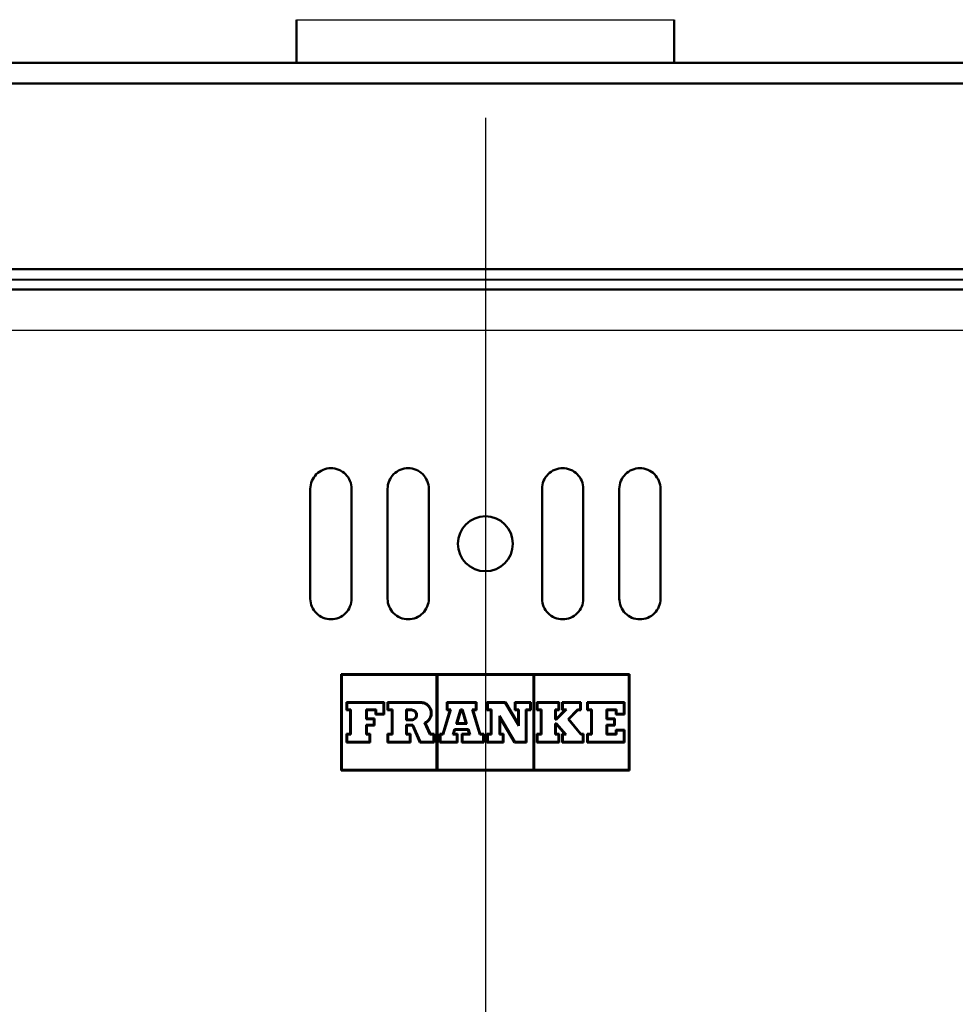
# Paper-space layout 'DF_7' of a CAD drawing. Units: millimetres. Extents: x 0 to 2100, y 0 to 3986.
# Drawn here: x 646 to 783, y 1593 to 1736 of the extents above; entities that cross this region are included whole.
import ezdxf

# ---------------------------------------------------------------- set-up
doc = ezdxf.new("R2010")
doc.units = ezdxf.units.MM
doc.header["$LTSCALE"] = 10
for name, color, linetype, lineweight in [('Centerline(ISO)', 7, 'Continuous', 25), ('Dimensions(ISO)', 7, 'Continuous', 25), ('Visible Edges(ISO)', 7, 'Continuous', 50), ('Visible Tangent Edges(ISO)', 7, 'Continuous', 25)]:
    doc.layers.add(name, color=color, linetype=linetype, lineweight=lineweight)
doc.styles.add('Text_3.5mm', font='arial.ttf', dxfattribs={"width": 0.9})
doc.dimstyles.new('KS-STANDARD', dxfattribs={"dimscale": 10, "dimtxt": 3.5, "dimasz": 2.5, "dimexe": 3.175, "dimexo": 0, "dimgap": 0.8, "dimtad": 1, "dimdec": 1, "dimrnd": 1e-08, "dimtxsty": 'Text_3.5mm', "dimcen": 0.09, "dimdle": 10, "dimclrd": 7, "dimclre": 7, "dimclrt": 7, "dimadec": 0, "dimazin": 2, "dimtfac": 0.714286, "dimtdec": 4, "dimtmove": 0, "dimatfit": 3, "dimfxl": 1, "dimtolj": 1, "dimlwd": 25, "dimlwe": 25, "dimarcsym": 0})

# ---------------------------------------------------------------- blocks, each defined once
blk = doc.blocks.new('*D8')
at = {"layer": 'Defpoints', "color": 0, "linetype": 'Continuous', "transparency": 16777216}
for p in [(1002.22, 1699.97), (774.86, 1529.97), (1102.22, 1529.97)]:
    blk.add_point(p, dxfattribs=at)
at = {"layer": 'Dimensions(ISO)', "color": 7, "linetype": 'Continuous', "lineweight": 25, "transparency": 16777216}
for p, q in [((1002.22, 1699.97), (1133.97, 1699.97)), ((1102.22, 1674.97), (1102.22, 1554.97)), ((774.86, 1529.97), (1133.97, 1529.97))]:
    blk.add_line(p, q, dxfattribs=at)
at = {"layer": 'Dimensions(ISO)', "color": 7, "linetype": 'Continuous', "transparency": 16777216}
for points in [[(1098.05, 1674.97), (1106.38, 1674.97), (1102.22, 1699.97)], [(1098.05, 1554.97), (1106.38, 1554.97), (1102.22, 1529.97)]]:
    blk.add_solid(points, dxfattribs=at)
at = {"layer": 'Dimensions(ISO)', "color": 7, "linetype": 'Continuous', "lineweight": 25, "transparency": 16777216, "insert": (1076.35, 1581.71), "char_height": 35, "attachment_point": 4, "rotation": 90, "style": 'Text_3.5mm'}
blk.add_mtext('\\A1;170', dxfattribs=at)

psp = doc.layouts.new('DF_7')

# ---------------------------------------------------------------- linework, layer by layer
at = {"layer": 'Centerline(ISO)', "linetype": 'Continuous'}
psp.add_line((714.31, 1721.97), (714.31, 909.97), dxfattribs=at)
at = {"layer": 'Visible Edges(ISO)'}
for p, q in [((686.81, 1736.27), (686.81, 1729.97)), ((741.81, 1736.27), (741.81, 1729.97)), ((915.31, 1729.97), (513.31, 1729.97)), ((516.31, 1726.97), (912.31, 1726.97)), ((912.31, 1699.97), (516.31, 1699.97)), ((909.62, 1696.97), (519, 1696.97)), ((688.81, 1651.97), (688.81, 1667.97)), ((694.81, 1667.97), (694.81, 1651.97)), ((700.06, 1651.97), (700.06, 1667.97)), ((706.06, 1667.97), (706.06, 1651.97)), ((722.56, 1651.97), (722.56, 1667.97)), ((728.56, 1667.97), (728.56, 1651.97)), ((733.81, 1651.97), (733.81, 1667.97)), ((739.81, 1667.97), (739.81, 1651.97)), ((693.31, 1626.97), (693.31, 1640.97)), ((693.31, 1640.97), (735.31, 1640.97)), ((707.21, 1640.87), (693.41, 1640.87)), ((693.41, 1640.87), (693.41, 1627.07)), ((707.21, 1627.07), (707.21, 1640.87)), ((707.31, 1640.87), (707.31, 1627.07)), ((721.31, 1640.87), (707.31, 1640.87)), ((721.31, 1627.07), (721.31, 1640.87)), ((721.41, 1640.87), (721.41, 1627.07)), ((735.21, 1640.87), (721.41, 1640.87)), ((735.21, 1627.07), (735.21, 1640.87)), ((735.31, 1640.97), (735.31, 1626.97)), ((694.06, 1636.91), (699.56, 1636.91)), ((694.06, 1635.72), (694.06, 1636.91)), ((694.6, 1635.72), (694.06, 1635.72)), ((694.16, 1636.81), (694.16, 1635.82)), ((699.46, 1636.81), (694.16, 1636.81)), ((694.16, 1635.82), (694.7, 1635.82)), ((694.6, 1632.31), (694.6, 1635.72)), ((694.7, 1635.82), (694.7, 1632.21)), ((696.92, 1635.82), (698.38, 1635.82)), ((696.92, 1634.42), (696.92, 1635.82)), ((697.02, 1635.72), (697.02, 1634.52)), ((698.28, 1635.72), (697.02, 1635.72)), ((698.28, 1635.13), (698.28, 1635.72)), ((698.38, 1635.82), (698.38, 1635.23)), ((699.46, 1635.23), (699.46, 1636.81)), ((699.56, 1636.91), (699.56, 1635.13)), ((700.04, 1636.91), (704.88, 1636.91)), ((700.04, 1635.72), (700.04, 1636.91)), ((700.66, 1635.72), (700.04, 1635.72)), ((704.88, 1636.81), (700.14, 1636.81)), ((700.14, 1636.81), (700.14, 1635.82)), ((700.14, 1635.82), (700.76, 1635.82)), ((700.66, 1632.31), (700.66, 1635.72)), ((700.76, 1635.82), (700.76, 1632.21)), ((702.78, 1634.28), (702.78, 1635.82)), ((702.78, 1635.82), (703.56, 1635.82)), ((702.88, 1635.72), (702.88, 1634.38)), ((703.56, 1635.72), (702.88, 1635.72)), ((708.09, 1632.31), (709.15, 1635.72)), ((709.29, 1635.82), (708.16, 1632.21)), ((708.68, 1636.91), (713, 1636.91)), ((708.68, 1635.72), (708.68, 1636.91)), ((709.15, 1635.72), (708.68, 1635.72)), ((708.78, 1636.81), (708.78, 1635.82)), ((712.9, 1636.81), (708.78, 1636.81)), ((708.78, 1635.82), (709.29, 1635.82)), ((710.04, 1633.73), (710.7, 1635.82)), ((710.77, 1635.72), (710.18, 1633.83)), ((710.7, 1635.82), (710.98, 1635.82)), ((710.91, 1635.72), (710.77, 1635.72)), ((711.48, 1633.83), (710.91, 1635.72)), ((710.98, 1635.82), (711.62, 1633.73)), ((712.39, 1635.82), (712.9, 1635.82)), ((713.49, 1632.21), (712.39, 1635.82)), ((712.52, 1635.72), (713.56, 1632.31)), ((713, 1635.72), (712.52, 1635.72)), ((712.9, 1635.82), (712.9, 1636.81)), ((713, 1636.91), (713, 1635.72)), ((714.54, 1635.72), (714.54, 1636.91)), ((714.54, 1636.91), (717.23, 1636.91)), ((715.11, 1635.72), (714.54, 1635.72)), ((717.17, 1636.81), (714.64, 1636.81)), ((714.64, 1636.81), (714.64, 1635.82)), ((714.64, 1635.82), (715.21, 1635.82)), ((715.11, 1632.31), (715.11, 1635.72)), ((715.21, 1635.82), (715.21, 1632.21)), ((719.17, 1633.45), (717.17, 1636.81)), ((717.23, 1636.91), (719.07, 1633.81)), ((718.59, 1636.91), (720.95, 1636.91)), ((718.59, 1635.72), (718.59, 1636.91)), ((719.07, 1635.72), (718.59, 1635.72)), ((720.85, 1636.81), (718.69, 1636.81)), ((718.69, 1636.81), (718.69, 1635.82)), ((718.69, 1635.82), (719.17, 1635.82)), ((719.07, 1633.81), (719.07, 1635.72)), ((719.17, 1635.82), (719.17, 1633.45)), ((720.19, 1635.82), (720.85, 1635.82)), ((720.19, 1631.12), (720.19, 1635.82)), ((720.29, 1635.72), (720.29, 1631.02)), ((720.95, 1635.72), (720.29, 1635.72)), ((720.85, 1635.82), (720.85, 1636.81)), ((720.95, 1636.91), (720.95, 1635.72)), ((721.78, 1635.72), (721.78, 1636.91)), ((721.78, 1636.91), (725.04, 1636.91)), ((722.39, 1635.72), (721.78, 1635.72)), ((724.94, 1636.81), (721.88, 1636.81)), ((721.88, 1636.81), (721.88, 1635.82)), ((721.88, 1635.82), (722.49, 1635.82)), ((722.39, 1632.31), (722.39, 1635.72)), ((722.49, 1635.82), (722.49, 1632.21)), ((724.48, 1634.38), (724.48, 1635.82)), ((724.48, 1635.82), (724.94, 1635.82)), ((725.04, 1635.72), (724.58, 1635.72)), ((724.58, 1635.72), (724.58, 1634.48)), ((724.62, 1634.48), (725.85, 1635.72)), ((726.1, 1635.82), (724.66, 1634.38)), ((724.94, 1635.82), (724.94, 1636.81)), ((725.04, 1636.91), (725.04, 1635.72)), ((725.49, 1635.72), (725.49, 1636.91)), ((725.49, 1636.91), (728.23, 1636.91)), ((725.85, 1635.72), (725.49, 1635.72)), ((728.13, 1636.81), (725.59, 1636.81)), ((725.59, 1636.81), (725.59, 1635.82)), ((725.59, 1635.82), (726.1, 1635.82)), ((726.35, 1634.43), (727.71, 1635.82)), ((727.75, 1635.72), (726.48, 1634.43)), ((727.71, 1635.82), (728.13, 1635.82)), ((728.23, 1635.72), (727.75, 1635.72)), ((728.13, 1635.82), (728.13, 1636.81)), ((728.23, 1636.91), (728.23, 1635.72)), ((729.14, 1635.72), (729.14, 1636.91)), ((729.14, 1636.91), (734.57, 1636.91)), ((729.71, 1635.72), (729.14, 1635.72)), ((729.24, 1636.81), (729.24, 1635.82)), ((734.47, 1636.81), (729.24, 1636.81)), ((729.24, 1635.82), (729.81, 1635.82)), ((729.71, 1632.31), (729.71, 1635.72)), ((729.81, 1635.82), (729.81, 1632.21)), ((731.93, 1635.82), (733.39, 1635.82)), ((731.93, 1634.42), (731.93, 1635.82)), ((733.29, 1635.72), (732.03, 1635.72)), ((732.03, 1635.72), (732.03, 1634.52)), ((733.29, 1635.13), (733.29, 1635.72)), ((733.39, 1635.82), (733.39, 1635.23)), ((734.47, 1635.23), (734.47, 1636.81)), ((734.57, 1636.91), (734.57, 1635.13)), ((698.07, 1634.42), (696.92, 1634.42)), ((697.02, 1634.52), (698.17, 1634.52)), ((698.07, 1633.61), (698.07, 1634.42)), ((698.17, 1634.52), (698.17, 1633.51)), ((699.56, 1635.13), (698.28, 1635.13)), ((698.38, 1635.23), (699.46, 1635.23)), ((703.56, 1634.28), (702.78, 1634.28)), ((702.88, 1634.38), (703.56, 1634.38)), ((716.35, 1634.93), (718.61, 1631.12)), ((716.35, 1632.21), (716.35, 1634.93)), ((718.55, 1631.02), (716.45, 1634.56)), ((716.45, 1634.56), (716.45, 1632.31)), ((724.66, 1634.38), (724.48, 1634.38)), ((724.58, 1634.48), (724.62, 1634.48)), ((728.19, 1632.21), (726.35, 1634.43)), ((726.48, 1634.43), (728.23, 1632.31)), ((733.08, 1634.42), (731.93, 1634.42)), ((732.03, 1634.52), (733.18, 1634.52)), ((733.08, 1633.61), (733.08, 1634.42)), ((733.18, 1634.52), (733.18, 1633.51)), ((734.57, 1635.13), (733.29, 1635.13)), ((733.39, 1635.23), (734.47, 1635.23)), ((696.92, 1632.21), (696.92, 1633.61)), ((696.92, 1633.61), (698.07, 1633.61)), ((698.17, 1633.51), (697.02, 1633.51)), ((697.02, 1633.51), (697.02, 1632.31)), ((702.78, 1633.63), (703.73, 1633.63)), ((702.78, 1632.21), (702.78, 1633.63)), ((703.67, 1633.53), (702.88, 1633.53)), ((702.88, 1633.53), (702.88, 1632.31)), ((704.77, 1631.02), (703.67, 1633.53)), ((703.73, 1633.63), (704.84, 1631.12)), ((706.24, 1632.21), (705.44, 1633.92)), ((705.58, 1633.87), (706.3, 1632.31)), ((709.57, 1632.21), (709.81, 1632.99)), ((709.88, 1632.89), (709.7, 1632.31)), ((709.81, 1632.99), (711.85, 1632.99)), ((711.77, 1632.89), (709.88, 1632.89)), ((711.62, 1633.73), (710.04, 1633.73)), ((710.18, 1633.83), (711.48, 1633.83)), ((711.95, 1632.31), (711.77, 1632.89)), ((711.85, 1632.99), (712.08, 1632.21)), ((724.48, 1633.79), (724.66, 1633.79)), ((724.48, 1632.21), (724.48, 1633.79)), ((724.58, 1633.69), (724.58, 1632.31)), ((724.62, 1633.69), (724.58, 1633.69)), ((725.85, 1632.31), (724.62, 1633.69)), ((724.66, 1633.79), (726.08, 1632.21)), ((731.93, 1632.21), (731.93, 1633.61)), ((731.93, 1633.61), (733.08, 1633.61)), ((732.03, 1633.51), (732.03, 1632.31)), ((733.18, 1633.51), (732.03, 1633.51)), ((733.29, 1632.9), (734.57, 1632.9)), ((733.29, 1632.31), (733.29, 1632.9)), ((734.47, 1632.8), (733.39, 1632.8)), ((733.39, 1632.8), (733.39, 1632.21)), ((734.47, 1631.12), (734.47, 1632.8)), ((734.57, 1632.9), (734.57, 1631.02)), ((694.06, 1632.31), (694.6, 1632.31)), ((694.06, 1631.02), (694.06, 1632.31)), ((694.7, 1632.21), (694.16, 1632.21)), ((694.16, 1632.21), (694.16, 1631.12)), ((697.44, 1632.21), (696.92, 1632.21)), ((697.02, 1632.31), (697.54, 1632.31)), ((697.44, 1631.12), (697.44, 1632.21)), ((697.54, 1632.31), (697.54, 1631.02)), ((700.04, 1631.02), (700.04, 1632.31)), ((700.04, 1632.31), (700.66, 1632.31)), ((700.14, 1632.21), (700.14, 1631.12)), ((700.76, 1632.21), (700.14, 1632.21)), ((703.32, 1632.21), (702.78, 1632.21)), ((702.88, 1632.31), (703.42, 1632.31)), ((703.32, 1631.12), (703.32, 1632.21)), ((703.42, 1632.31), (703.42, 1631.02)), ((706.74, 1632.21), (706.24, 1632.21)), ((706.3, 1632.31), (706.84, 1632.31)), ((706.74, 1631.12), (706.74, 1632.21)), ((706.84, 1632.31), (706.84, 1631.02)), ((707.68, 1631.02), (707.68, 1632.31)), ((707.68, 1632.31), (708.09, 1632.31)), ((707.78, 1632.21), (707.78, 1631.12)), ((708.16, 1632.21), (707.78, 1632.21)), ((710.15, 1632.21), (709.57, 1632.21)), ((709.7, 1632.31), (710.25, 1632.31)), ((710.15, 1631.12), (710.15, 1632.21)), ((710.25, 1632.31), (710.25, 1631.02)), ((710.88, 1632.31), (711.95, 1632.31)), ((710.88, 1631.02), (710.88, 1632.31)), ((710.98, 1632.21), (710.98, 1631.12)), ((712.08, 1632.21), (710.98, 1632.21)), ((713.99, 1632.21), (713.49, 1632.21)), ((713.56, 1632.31), (714.09, 1632.31)), ((713.99, 1631.12), (713.99, 1632.21)), ((714.09, 1632.31), (714.09, 1631.02)), ((714.54, 1631.02), (714.54, 1632.31)), ((714.54, 1632.31), (715.11, 1632.31)), ((714.64, 1632.21), (714.64, 1631.12)), ((715.21, 1632.21), (714.64, 1632.21)), ((716.83, 1632.21), (716.35, 1632.21)), ((716.45, 1632.31), (716.93, 1632.31)), ((716.83, 1631.12), (716.83, 1632.21)), ((716.93, 1632.31), (716.93, 1631.02)), ((721.78, 1631.02), (721.78, 1632.31)), ((721.78, 1632.31), (722.39, 1632.31)), ((721.88, 1632.21), (721.88, 1631.12)), ((722.49, 1632.21), (721.88, 1632.21)), ((724.94, 1632.21), (724.48, 1632.21)), ((724.58, 1632.31), (725.04, 1632.31)), ((724.94, 1631.12), (724.94, 1632.21)), ((725.04, 1632.31), (725.04, 1631.02)), ((725.49, 1632.31), (725.85, 1632.31)), ((725.49, 1631.02), (725.49, 1632.31)), ((725.59, 1632.21), (725.59, 1631.12)), ((726.08, 1632.21), (725.59, 1632.21)), ((728.52, 1632.21), (728.19, 1632.21)), ((728.23, 1632.31), (728.62, 1632.31)), ((728.52, 1631.12), (728.52, 1632.21)), ((728.62, 1632.31), (728.62, 1631.02)), ((729.14, 1632.31), (729.71, 1632.31)), ((729.14, 1631.02), (729.14, 1632.31)), ((729.81, 1632.21), (729.24, 1632.21)), ((729.24, 1632.21), (729.24, 1631.12)), ((733.39, 1632.21), (731.93, 1632.21)), ((732.03, 1632.31), (733.29, 1632.31)), ((697.54, 1631.02), (694.06, 1631.02)), ((694.16, 1631.12), (697.44, 1631.12)), ((703.42, 1631.02), (700.04, 1631.02)), ((700.14, 1631.12), (703.32, 1631.12)), ((706.84, 1631.02), (704.77, 1631.02)), ((704.84, 1631.12), (706.74, 1631.12)), ((710.25, 1631.02), (707.68, 1631.02)), ((707.78, 1631.12), (710.15, 1631.12)), ((714.09, 1631.02), (710.88, 1631.02)), ((710.98, 1631.12), (713.99, 1631.12)), ((716.93, 1631.02), (714.54, 1631.02)), ((714.64, 1631.12), (716.83, 1631.12)), ((720.29, 1631.02), (718.55, 1631.02)), ((718.61, 1631.12), (720.19, 1631.12)), ((725.04, 1631.02), (721.78, 1631.02)), ((721.88, 1631.12), (724.94, 1631.12)), ((728.62, 1631.02), (725.49, 1631.02)), ((725.59, 1631.12), (728.52, 1631.12)), ((734.57, 1631.02), (729.14, 1631.02)), ((729.24, 1631.12), (734.47, 1631.12)), ((693.41, 1627.07), (707.21, 1627.07)), ((707.31, 1627.07), (721.31, 1627.07)), ((721.41, 1627.07), (735.21, 1627.07)), ((735.31, 1626.97), (693.31, 1626.97))]:
    psp.add_line(p, q, dxfattribs=at)
psp.add_arc((714.31, 1659.97), 4, 0, 180, dxfattribs=at)
psp.add_ellipse((714.31, 1659.97), major_axis=(4, 0), ratio=0.999848, start_param=3.141593, end_param=6.283185, dxfattribs=at)
for points, knots in [([(688.81, 1667.97), (688.81, 1668.35), (688.89, 1668.75), (689.19, 1669.48), (689.42, 1669.82), (689.95, 1670.35), (690.29, 1670.59), (691.03, 1670.89), (691.43, 1670.97), (692.18, 1670.97), (692.58, 1670.9), (693.32, 1670.59), (693.66, 1670.36), (694.2, 1669.83), (694.43, 1669.49), (694.74, 1668.75), (694.81, 1668.35), (694.81, 1667.98), (694.81, 1667.97), (694.81, 1667.97), (694.81, 1667.97)], [-0.9068934, -0.9068934, -0.9068934, -0.9068934, -0.7942741, -0.7942741, -0.6809481, -0.6809481, -0.5671444, -0.5671444, -0.4533406, -0.4533406, -0.3397855, -0.3397855, -0.2262304, -0.2262304, -0.1131152, -0.1131152, 0, 0, 0, 0.0005405, 0.0005405, 0.0005405, 0.0005405]), ([(700.06, 1667.97), (700.06, 1668.35), (700.14, 1668.75), (700.44, 1669.49), (700.67, 1669.82), (701.21, 1670.36), (701.54, 1670.59), (702.28, 1670.89), (702.68, 1670.97), (703.44, 1670.97), (703.84, 1670.9), (704.58, 1670.59), (704.92, 1670.36), (705.45, 1669.83), (705.68, 1669.49), (705.99, 1668.75), (706.06, 1668.35), (706.06, 1667.97), (706.06, 1667.97), (706.06, 1667.97), (706.06, 1667.97)], [-0.9047632, -0.9047632, -0.9047632, -0.9047632, -0.7920131, -0.7920131, -0.6788681, -0.6788681, -0.5656094, -0.5656094, -0.4523507, -0.4523507, -0.3392157, -0.3392157, -0.2260806, -0.2260806, -0.1130403, -0.1130403, 0, 0, 0, 0.0002287, 0.0002287, 0.0002287, 0.0002287]), ([(722.56, 1667.97), (722.56, 1667.97), (722.56, 1667.97), (722.56, 1668.35), (722.64, 1668.75), (722.95, 1669.49), (723.18, 1669.83), (723.71, 1670.36), (724.05, 1670.59), (724.79, 1670.9), (725.19, 1670.97), (725.94, 1670.97), (726.34, 1670.89), (727.08, 1670.59), (727.42, 1670.36), (727.95, 1669.82), (728.18, 1669.49), (728.49, 1668.75), (728.56, 1668.35), (728.56, 1667.97)], [0.9044883, 0.9044883, 0.9044883, 0.9044883, 0.904717, 0.904717, 1.0177573, 1.0177573, 1.1307976, 1.1307976, 1.2439327, 1.2439327, 1.3570677, 1.3570677, 1.4703264, 1.4703264, 1.5835851, 1.5835851, 1.6967301, 1.6967301, 1.8094802, 1.8094802, 1.8094802, 1.8094802]), ([(733.81, 1667.97), (733.81, 1667.97), (733.81, 1667.97), (733.81, 1668.35), (733.89, 1668.75), (734.2, 1669.49), (734.43, 1669.83), (734.96, 1670.36), (735.3, 1670.59), (736.04, 1670.9), (736.44, 1670.97), (737.2, 1670.97), (737.6, 1670.89), (738.34, 1670.59), (738.67, 1670.35), (739.2, 1669.82), (739.43, 1669.48), (739.74, 1668.75), (739.81, 1668.35), (739.81, 1667.97)], [0.9066176, 0.9066176, 0.9066176, 0.9066176, 0.907158, 0.907158, 1.0202732, 1.0202732, 1.1333884, 1.1333884, 1.2469436, 1.2469436, 1.3604987, 1.3604987, 1.4743024, 1.4743024, 1.5881061, 1.5881061, 1.7014321, 1.7014321, 1.8140515, 1.8140515, 1.8140515, 1.8140515]), ([(694.81, 1651.97), (694.81, 1651.6), (694.74, 1651.2), (694.43, 1650.46), (694.21, 1650.12), (693.67, 1649.59), (693.34, 1649.36), (692.6, 1649.05), (692.2, 1648.97), (691.44, 1648.97), (691.04, 1649.04), (690.3, 1649.35), (689.96, 1649.58), (689.43, 1650.11), (689.2, 1650.45), (688.89, 1651.19), (688.81, 1651.59), (688.81, 1651.97), (688.81, 1651.97), (688.81, 1651.97)], [0.0005413, 0.0005413, 0.0005413, 0.0005413, 0.1130102, 0.1130102, 0.2260205, 0.2260205, 0.3398447, 0.3398447, 0.453669, 0.453669, 0.5675271, 0.5675271, 0.6813853, 0.6813853, 0.7942764, 0.7942764, 0.9071675, 0.9071675, 0.9078752, 0.9078752, 0.9078752, 0.9078752]), ([(706.06, 1651.97), (706.06, 1651.59), (705.99, 1651.19), (705.68, 1650.46), (705.45, 1650.12), (704.92, 1649.58), (704.58, 1649.35), (703.84, 1649.05), (703.44, 1648.97), (702.69, 1648.97), (702.29, 1649.04), (701.55, 1649.35), (701.21, 1649.58), (700.68, 1650.11), (700.45, 1650.45), (700.14, 1651.19), (700.06, 1651.59), (700.06, 1651.97), (700.06, 1651.97), (700.06, 1651.97)], [0.000229, 0.000229, 0.000229, 0.000229, 0.1130125, 0.1130125, 0.226025, 0.226025, 0.3392146, 0.3392146, 0.4524042, 0.4524042, 0.5656092, 0.5656092, 0.6788142, 0.6788142, 0.7917666, 0.7917666, 0.9047191, 0.9047191, 0.9051147, 0.9051147, 0.9051147, 0.9051147]), ([(728.56, 1651.97), (728.56, 1651.97), (728.56, 1651.97), (728.56, 1651.97), (728.56, 1651.59), (728.49, 1651.19), (728.18, 1650.45), (727.95, 1650.11), (727.42, 1649.58), (727.08, 1649.35), (726.34, 1649.04), (725.94, 1648.97), (725.18, 1648.97), (724.78, 1649.05), (724.04, 1649.35), (723.71, 1649.58), (723.17, 1650.12), (722.94, 1650.46), (722.64, 1651.19), (722.56, 1651.59), (722.56, 1651.97)], [-0.0003956, -0.0003956, -0.0003956, -0.0003956, 0, 0, 0, 0.1129525, 0.1129525, 0.2259049, 0.2259049, 0.3391099, 0.3391099, 0.4523149, 0.4523149, 0.5655045, 0.5655045, 0.6786941, 0.6786941, 0.7917066, 0.7917066, 0.9044901, 0.9044901, 0.9044901, 0.9044901]), ([(739.81, 1651.97), (739.81, 1651.97), (739.81, 1651.97), (739.81, 1651.96), (739.81, 1651.59), (739.74, 1651.19), (739.43, 1650.45), (739.2, 1650.11), (738.67, 1649.58), (738.33, 1649.35), (737.59, 1649.04), (737.18, 1648.97), (736.43, 1648.97), (736.03, 1649.05), (735.29, 1649.36), (734.95, 1649.59), (734.42, 1650.12), (734.19, 1650.46), (733.89, 1651.2), (733.81, 1651.6), (733.81, 1651.97)], [-0.0007077, -0.0007077, -0.0007077, -0.0007077, 0, 0, 0, 0.1128911, 0.1128911, 0.2257822, 0.2257822, 0.3396404, 0.3396404, 0.4534985, 0.4534985, 0.5673228, 0.5673228, 0.681147, 0.681147, 0.7941573, 0.7941573, 0.9066262, 0.9066262, 0.9066262, 0.9066262]), ([(703.56, 1635.82), (703.66, 1635.82), (703.76, 1635.8), (703.95, 1635.73), (704.04, 1635.67), (704.17, 1635.53), (704.23, 1635.44), (704.31, 1635.25), (704.33, 1635.15), (704.33, 1635.05), (704.33, 1634.96), (704.31, 1634.85), (704.23, 1634.66), (704.18, 1634.58), (704.04, 1634.44), (703.95, 1634.38), (703.76, 1634.3), (703.66, 1634.28), (703.56, 1634.28), (703.56, 1634.28), (703.56, 1634.28)], [-0.1162075, -0.1162075, -0.1162075, -0.1162075, -0.0872012, -0.0872012, -0.058118, -0.058118, -0.029059, -0.029059, 0, 0, 0, 0.0290613, 0.0290613, 0.0581226, 0.0581226, 0.0872299, 0.0872299, 0.1163371, 0.1163371, 0.1164141, 0.1164141, 0.1164141, 0.1164141]), ([(703.56, 1634.38), (703.56, 1634.38), (703.56, 1634.38), (703.65, 1634.38), (703.74, 1634.4), (703.9, 1634.47), (703.98, 1634.52), (704.1, 1634.64), (704.15, 1634.71), (704.22, 1634.88), (704.23, 1634.97), (704.23, 1635.05), (704.23, 1635.14), (704.22, 1635.23), (704.15, 1635.39), (704.09, 1635.47), (703.98, 1635.59), (703.9, 1635.64), (703.73, 1635.71), (703.65, 1635.72), (703.56, 1635.72)], [-0.101322, -0.101322, -0.101322, -0.101322, -0.101255, -0.101255, -0.0759212, -0.0759212, -0.0505873, -0.0505873, -0.0252937, -0.0252937, 0, 0, 0, 0.0252913, 0.0252913, 0.0505825, 0.0505825, 0.075895, 0.075895, 0.1011405, 0.1011405, 0.1011405, 0.1011405]), ([(705.58, 1633.87), (705.74, 1633.95), (705.89, 1634.06), (706.15, 1634.32), (706.27, 1634.5), (706.44, 1634.9), (706.48, 1635.11), (706.48, 1635.31), (706.48, 1635.51), (706.44, 1635.73), (706.27, 1636.12), (706.15, 1636.3), (705.86, 1636.59), (705.68, 1636.71), (705.29, 1636.87), (705.08, 1636.91), (704.88, 1636.91)], [-0.1721043, -0.1721043, -0.1721043, -0.1721043, -0.120716, -0.120716, -0.060358, -0.060358, 0, 0, 0, 0.0603592, 0.0603592, 0.1207183, 0.1207183, 0.1811133, 0.1811133, 0.2413679, 0.2413679, 0.2413679, 0.2413679]), ([(705.44, 1633.92), (705.45, 1633.92), (705.45, 1633.92), (705.64, 1634), (705.81, 1634.12), (706.07, 1634.38), (706.19, 1634.55), (706.34, 1634.92), (706.38, 1635.12), (706.38, 1635.31), (706.38, 1635.5), (706.34, 1635.7), (706.19, 1636.07), (706.07, 1636.24), (705.8, 1636.51), (705.63, 1636.62), (705.26, 1636.78), (705.06, 1636.81), (704.88, 1636.81)], [-0.1706112, -0.1706112, -0.1706112, -0.1706112, -0.1698371, -0.1698371, -0.1131821, -0.1131821, -0.0565911, -0.0565911, 0, 0, 0, 0.0565913, 0.0565913, 0.1131826, 0.1131826, 0.1698076, 0.1698076, 0.226301, 0.226301, 0.226301, 0.226301])]:
    psp.add_open_spline(points, degree=3, knots=knots, dxfattribs=at)
at = {"layer": 'Visible Tangent Edges(ISO)'}
for p, q in [((686.81, 1736.27), (741.81, 1736.27)), ((516.41, 1698.47), (912.21, 1698.47)), ((912.21, 1698.37), (516.41, 1698.37)), ((525, 1691.07), (903.62, 1691.07))]:
    psp.add_line(p, q, dxfattribs=at)

# ---------------------------------------------------------------- dimensions: what is measured, and where the dimension line sits
at = {"layer": 'Dimensions(ISO)', "color": 7, "linetype": 'Continuous', "lineweight": 25}
dim = psp.add_linear_dim(base=(1102.22, 1529.97), p1=(1002.22, 1699.97), p2=(774.86, 1529.97), angle=270, dimstyle='KS-STANDARD', override={"dimgap": 0.8, "dimdec": 1, "dimtol": 0, "dimlim": 0, "dimtp": 0, "dimtm": 0, "dimtdec": 4, "dimtofl": 0, "dimatfit": 1}, dxfattribs=at)
dim.commit()
dim.dimension.update_dxf_attribs({"geometry": '*D8', "text_midpoint": (1102.22, 1614.97), "dimtype": 160})

doc.saveas('drawing.dxf')
